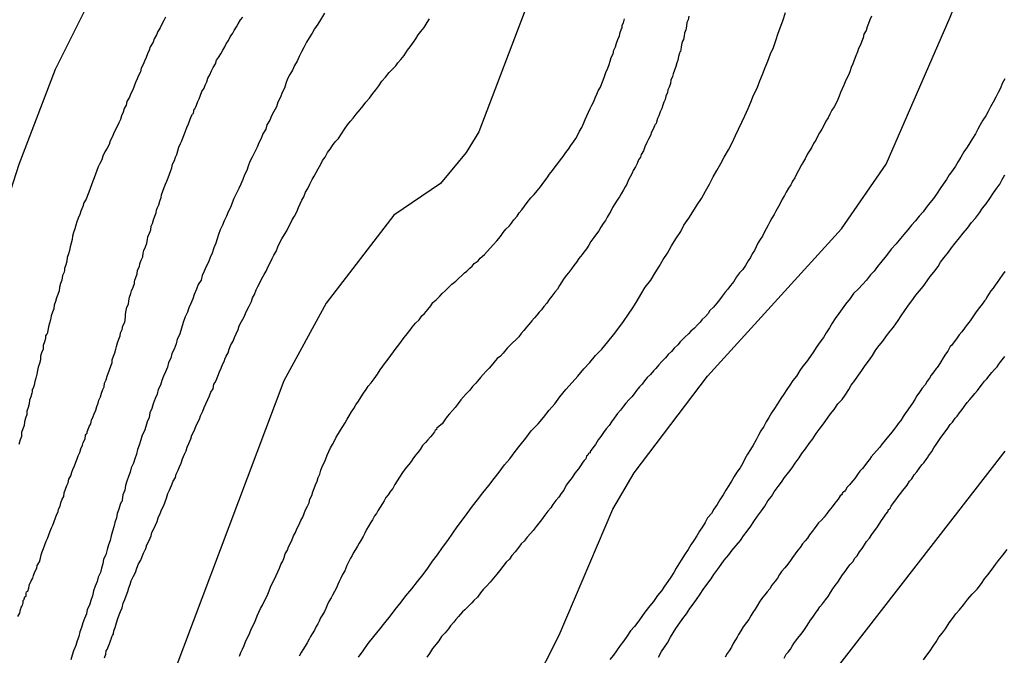
# Model space of a CAD drawing. Units: millimetres. Extents: x 195183 to 197593, y 1657665 to 1660438.
# Drawn here: x 197332 to 197379, y 1658085 to 1658116 of the extents above; entities that cross this region are included whole.
import ezdxf

# ---------------------------------------------------------------- set-up
doc = ezdxf.new("R2010")
doc.units = ezdxf.units.MM
doc.header["$MEASUREMENT"] = 0
for name, color, linetype in [('IMAGEM', 7, 'Continuous'), ('V-CURVA_DE_NIVEL', 4, 'Continuous'), ('V-CURVA_MESTRA', 1, 'Continuous')]:
    doc.layers.add(name, color=color, linetype=linetype)
picture_1 = doc.add_image_def('image1.jpg', size_in_pixel=(4015, 4620))

msp = doc.modelspace()

# ---------------------------------------------------------------- linework, layer by layer
at = {"layer": 'V-CURVA_DE_NIVEL'}
for points in [[(197346.73, 1658115.96), (197346.54, 1658115.64), (197346.41, 1658115.43), (197346.26, 1658115.21), (197346.15, 1658115), (197346, 1658114.79), (197345.87, 1658114.57), (197345.75, 1658114.32), (197345.64, 1658114.11), (197345.53, 1658113.89), (197345.43, 1658113.68), (197345.3, 1658113.47), (197345.21, 1658113.25), (197345.09, 1658113.04), (197344.98, 1658112.83), (197344.89, 1658112.61), (197344.83, 1658112.4), (197344.72, 1658112.19), (197344.64, 1658111.97), (197344.51, 1658111.72), (197344.45, 1658111.51), (197344.32, 1658111.29), (197344.21, 1658111.08), (197344.13, 1658110.87), (197344.13, 1658110.87), (197344, 1658110.65), (197343.94, 1658110.44), (197343.81, 1658110.23), (197343.72, 1658110.01), (197343.62, 1658109.8), (197343.53, 1658109.59), (197343.42, 1658109.37), (197343.3, 1658109.12), (197343.19, 1658108.91), (197343.1, 1658108.69), (197343.04, 1658108.48), (197342.93, 1658108.27), (197342.85, 1658108.05), (197342.76, 1658107.84), (197342.66, 1658107.63), (197342.55, 1658107.41), (197342.42, 1658107.16), (197342.34, 1658106.95), (197342.27, 1658106.73), (197342.15, 1658106.52), (197342.08, 1658106.31), (197341.97, 1658106.09), (197341.89, 1658105.88), (197341.78, 1658105.67), (197341.7, 1658105.45), (197341.64, 1658105.24), (197341.57, 1658105.03), (197341.48, 1658104.81), (197341.4, 1658104.56), (197341.31, 1658104.35), (197341.23, 1658104.13), (197341.12, 1658103.92), (197341.02, 1658103.71), (197340.93, 1658103.49), (197340.87, 1658103.28), (197340.74, 1658103.07), (197340.65, 1658102.85), (197340.55, 1658102.6), (197340.48, 1658102.39), (197340.38, 1658102.17), (197340.29, 1658101.96), (197340.23, 1658101.75), (197340.12, 1658101.53), (197340.04, 1658101.32), (197339.97, 1658101.11), (197339.91, 1658100.89), (197339.85, 1658100.68), (197339.74, 1658100.47), (197339.69, 1658100.25), (197339.59, 1658100), (197339.48, 1658099.79), (197339.44, 1658099.57), (197339.33, 1658099.36), (197339.27, 1658099.15), (197339.18, 1658098.93), (197339.08, 1658098.72), (197339.01, 1658098.51), (197338.95, 1658098.29), (197338.84, 1658098.08), (197338.78, 1658097.87), (197338.69, 1658097.65), (197338.59, 1658097.4), (197338.54, 1658097.19), (197338.44, 1658096.97), (197338.4, 1658096.76), (197338.31, 1658096.55), (197338.25, 1658096.33), (197338.18, 1658096.12), (197338.08, 1658095.91), (197338.01, 1658095.69), (197337.93, 1658095.44), (197337.86, 1658095.23), (197337.8, 1658095.01), (197337.73, 1658094.8), (197337.67, 1658094.59), (197337.56, 1658094.37), (197337.5, 1658094.16), (197337.42, 1658093.95), (197337.35, 1658093.73), (197337.29, 1658093.52), (197337.25, 1658093.31), (197337.16, 1658093.09), (197337.12, 1658092.84), (197337.12, 1658092.79), (197337.08, 1658092.73), (197337.03, 1658092.63), (197336.97, 1658092.41), (197336.88, 1658092.2), (197336.86, 1658091.99), (197336.78, 1658091.77), (197336.73, 1658091.56), (197336.67, 1658091.35), (197336.61, 1658091.13), (197336.56, 1658090.92), (197336.48, 1658090.71), (197336.41, 1658090.49), (197336.35, 1658090.24), (197336.24, 1658090.03), (197336.2, 1658089.81), (197336.14, 1658089.6), (197336.14, 1658089.6), (197336.09, 1658089.39), (197335.99, 1658089.17), (197335.94, 1658088.96), (197335.84, 1658088.75), (197335.77, 1658088.53), (197335.71, 1658088.28), (197335.63, 1658088.07), (197335.58, 1658087.85), (197335.46, 1658087.64), (197335.43, 1658087.43), (197335.33, 1658087.21), (197335.26, 1658087), (197335.2, 1658086.79), (197335.11, 1658086.57), (197335.07, 1658086.36), (197334.99, 1658086.15), (197334.92, 1658085.93), (197334.82, 1658085.68), (197334.75, 1658085.47), (197334.69, 1658085.25)], [(197348.35, 1658085.38), (197348.56, 1658085.68), (197348.81, 1658086.02), (197349.07, 1658086.36), (197349.35, 1658086.7), (197349.6, 1658087), (197349.86, 1658087.34), (197350.09, 1658087.64), (197350.37, 1658087.98), (197350.6, 1658088.28), (197350.88, 1658088.62), (197351.14, 1658088.96), (197351.42, 1658089.3), (197351.63, 1658089.6), (197351.86, 1658089.94), (197352.1, 1658090.24), (197352.1, 1658090.24), (197352.33, 1658090.58), (197352.59, 1658090.92), (197352.82, 1658091.26), (197353.03, 1658091.56), (197353.29, 1658091.9), (197353.5, 1658092.2), (197353.76, 1658092.54), (197353.99, 1658092.84), (197354.25, 1658093.18), (197354.53, 1658093.52), (197354.78, 1658093.86), (197355.02, 1658094.16), (197355.27, 1658094.5), (197355.53, 1658094.8), (197355.78, 1658095.14), (197356.02, 1658095.44), (197356.29, 1658095.78), (197356.55, 1658096.12), (197356.87, 1658096.46), (197357.13, 1658096.76), (197357.4, 1658097.1), (197357.66, 1658097.4), (197357.91, 1658097.74), (197358.19, 1658098.08), (197358.49, 1658098.42), (197358.75, 1658098.72), (197359.04, 1658099.06), (197359.32, 1658099.36), (197359.6, 1658099.7), (197359.9, 1658100), (197360.19, 1658100.34), (197360.45, 1658100.68), (197360.71, 1658101.02), (197360.92, 1658101.32), (197361.17, 1658101.66), (197361.37, 1658101.96), (197361.58, 1658102.3), (197361.75, 1658102.6), (197361.96, 1658102.94), (197362.22, 1658103.28), (197362.43, 1658103.62), (197362.62, 1658103.92), (197362.81, 1658104.26), (197363.01, 1658104.56), (197363.2, 1658104.9), (197363.41, 1658105.24), (197363.65, 1658105.58), (197363.79, 1658105.88), (197364.03, 1658106.22), (197364.22, 1658106.52), (197364.43, 1658106.86), (197364.63, 1658107.16), (197364.82, 1658107.5), (197365.01, 1658107.84), (197365.18, 1658108.18), (197365.35, 1658108.48), (197365.54, 1658108.82), (197365.71, 1658109.12), (197365.91, 1658109.46), (197366.08, 1658109.8), (197366.25, 1658110.14), (197366.39, 1658110.44), (197366.54, 1658110.78), (197366.69, 1658111.08), (197366.84, 1658111.42), (197366.97, 1658111.72), (197367.1, 1658112.06), (197367.27, 1658112.4), (197367.4, 1658112.74), (197367.52, 1658113.04), (197367.65, 1658113.38), (197367.78, 1658113.68), (197367.91, 1658114.02), (197368.04, 1658114.32), (197368.16, 1658114.66), (197368.27, 1658115), (197368.4, 1658115.34), (197368.5, 1658115.64), (197368.61, 1658115.98)], [(197332.17, 1658087.3), (197332.26, 1658087.47), (197332.3, 1658087.64), (197332.34, 1658087.77), (197332.34, 1658087.79), (197332.37, 1658087.81), (197332.39, 1658087.85), (197332.41, 1658087.91), (197332.43, 1658087.94), (197332.43, 1658088.07), (197332.47, 1658088.11), (197332.47, 1658088.15), (197332.51, 1658088.24), (197332.56, 1658088.28), (197332.56, 1658088.41), (197332.58, 1658088.47), (197332.65, 1658088.51), (197332.69, 1658088.66), (197332.73, 1658088.83), (197332.75, 1658088.9), (197332.77, 1658088.92), (197332.81, 1658089), (197332.88, 1658089.13), (197332.92, 1658089.26), (197332.98, 1658089.43), (197333.07, 1658089.6), (197333.09, 1658089.73), (197333.2, 1658089.9), (197333.24, 1658090.07), (197333.28, 1658090.24), (197333.32, 1658090.37), (197333.39, 1658090.54), (197333.45, 1658090.71), (197333.51, 1658090.88), (197333.58, 1658091.01), (197333.64, 1658091.18), (197333.71, 1658091.35), (197333.71, 1658091.35), (197333.77, 1658091.52), (197333.84, 1658091.65), (197333.9, 1658091.82), (197333.96, 1658091.99), (197334.03, 1658092.16), (197334.09, 1658092.28), (197334.11, 1658092.41), (197334.18, 1658092.54), (197334.22, 1658092.71), (197334.28, 1658092.88), (197334.35, 1658093.01), (197334.37, 1658093.18), (197334.43, 1658093.35), (197334.5, 1658093.52), (197334.56, 1658093.65), (197334.6, 1658093.82), (197334.69, 1658093.99), (197334.73, 1658094.16), (197334.79, 1658094.29), (197334.86, 1658094.46), (197334.92, 1658094.63), (197334.99, 1658094.8), (197335.03, 1658094.93), (197335.11, 1658095.1), (197335.16, 1658095.27), (197335.24, 1658095.44), (197335.28, 1658095.57), (197335.37, 1658095.74), (197335.39, 1658095.91), (197335.41, 1658095.97), (197335.46, 1658096.01), (197335.46, 1658096.08), (197335.5, 1658096.16), (197335.56, 1658096.33), (197335.63, 1658096.46), (197335.67, 1658096.63), (197335.75, 1658096.8), (197335.8, 1658096.93), (197335.88, 1658097.1), (197335.92, 1658097.27), (197335.99, 1658097.44), (197336.01, 1658097.57), (197336.09, 1658097.74), (197336.14, 1658097.91), (197336.2, 1658098.08), (197336.27, 1658098.21), (197336.29, 1658098.38), (197336.37, 1658098.55), (197336.41, 1658098.72), (197336.46, 1658098.85), (197336.52, 1658099.02), (197336.58, 1658099.19), (197336.65, 1658099.36), (197336.65, 1658099.49), (197336.71, 1658099.66), (197336.78, 1658099.83), (197336.82, 1658100), (197336.86, 1658100.13), (197336.9, 1658100.3), (197336.97, 1658100.47), (197337.03, 1658100.64), (197337.05, 1658100.77), (197337.12, 1658100.94), (197337.16, 1658101.11), (197337.25, 1658101.28), (197337.27, 1658101.4), (197337.29, 1658101.53), (197337.29, 1658101.66), (197337.31, 1658101.83), (197337.35, 1658102), (197337.42, 1658102.13), (197337.44, 1658102.3), (197337.48, 1658102.47), (197337.54, 1658102.64), (197337.57, 1658102.77), (197337.65, 1658102.94), (197337.71, 1658103.11), (197337.71, 1658103.19), (197337.73, 1658103.28), (197337.78, 1658103.41), (197337.84, 1658103.58), (197337.86, 1658103.75), (197337.95, 1658103.92), (197337.97, 1658104.05), (197338.03, 1658104.22), (197338.1, 1658104.39), (197338.12, 1658104.56), (197338.16, 1658104.69), (197338.23, 1658104.86), (197338.29, 1658105.03), (197338.33, 1658105.2), (197338.35, 1658105.33), (197338.42, 1658105.5), (197338.48, 1658105.67), (197338.5, 1658105.84), (197338.57, 1658105.97), (197338.61, 1658106.14), (197338.67, 1658106.31), (197338.74, 1658106.48), (197338.76, 1658106.6), (197338.76, 1658106.6), (197338.8, 1658106.73), (197338.86, 1658106.86), (197338.91, 1658107.03), (197338.97, 1658107.2), (197338.99, 1658107.33), (197339.06, 1658107.5), (197339.12, 1658107.67), (197339.18, 1658107.84), (197339.25, 1658107.97), (197339.31, 1658108.14), (197339.38, 1658108.31), (197339.44, 1658108.48), (197339.48, 1658108.61), (197339.52, 1658108.78), (197339.61, 1658108.95), (197339.65, 1658109.12), (197339.72, 1658109.25), (197339.76, 1658109.42), (197339.82, 1658109.59), (197339.89, 1658109.76), (197339.95, 1658109.89), (197340.02, 1658110.06), (197340.08, 1658110.23), (197340.14, 1658110.4), (197340.19, 1658110.53), (197340.27, 1658110.7), (197340.33, 1658110.87), (197340.4, 1658111.04), (197340.46, 1658111.16), (197340.51, 1658111.2), (197340.53, 1658111.29), (197340.53, 1658111.31), (197340.55, 1658111.4), (197340.59, 1658111.42), (197340.59, 1658111.44), (197340.61, 1658111.48), (197340.65, 1658111.59), (197340.72, 1658111.76), (197340.78, 1658111.89), (197340.85, 1658112.06), (197340.91, 1658112.23), (197341.02, 1658112.4), (197341.06, 1658112.53), (197341.14, 1658112.7), (197341.19, 1658112.87), (197341.29, 1658113.02), (197341.36, 1658113.21), (197341.44, 1658113.38), (197341.55, 1658113.55), (197341.61, 1658113.72), (197341.7, 1658113.85), (197341.81, 1658114.02), (197341.91, 1658114.19), (197342, 1658114.36), (197342.06, 1658114.49), (197342.17, 1658114.66), (197342.25, 1658114.83), (197342.38, 1658115), (197342.44, 1658115.13), (197342.55, 1658115.3), (197342.64, 1658115.45), (197342.74, 1658115.64), (197342.85, 1658115.77)], [(197339.18, 1658115.77), (197339.1, 1658115.6), (197339.01, 1658115.43), (197338.93, 1658115.26), (197338.82, 1658115.09), (197338.82, 1658115.09), (197338.76, 1658114.92), (197338.65, 1658114.74), (197338.59, 1658114.57), (197338.46, 1658114.36), (197338.4, 1658114.19), (197338.33, 1658114.02), (197338.27, 1658113.85), (197338.18, 1658113.68), (197338.12, 1658113.51), (197338.03, 1658113.34), (197337.99, 1658113.17), (197337.9, 1658113), (197337.84, 1658112.83), (197337.76, 1658112.66), (197337.69, 1658112.49), (197337.63, 1658112.32), (197337.54, 1658112.14), (197337.48, 1658111.97), (197337.35, 1658111.76), (197337.31, 1658111.59), (197337.22, 1658111.42), (197337.18, 1658111.25), (197337.09, 1658111.08), (197337.05, 1658110.91), (197336.97, 1658110.74), (197336.88, 1658110.57), (197336.8, 1658110.4), (197336.71, 1658110.23), (197336.65, 1658110.06), (197336.56, 1658109.89), (197336.5, 1658109.72), (197336.41, 1658109.55), (197336.31, 1658109.37), (197336.2, 1658109.16), (197336.16, 1658108.99), (197336.07, 1658108.82), (197335.99, 1658108.65), (197335.92, 1658108.48), (197335.86, 1658108.31), (197335.8, 1658108.14), (197335.73, 1658107.97), (197335.67, 1658107.8), (197335.6, 1658107.63), (197335.54, 1658107.46), (197335.48, 1658107.29), (197335.41, 1658107.12), (197335.3, 1658106.95), (197335.26, 1658106.77), (197335.16, 1658106.56), (197335.11, 1658106.39), (197335.03, 1658106.22), (197334.98, 1658106.05), (197334.92, 1658105.88), (197334.88, 1658105.71), (197334.82, 1658105.54), (197334.77, 1658105.37), (197334.75, 1658105.2), (197334.71, 1658105.03), (197334.65, 1658104.86), (197334.62, 1658104.69), (197334.58, 1658104.52), (197334.52, 1658104.35), (197334.5, 1658104.18), (197334.45, 1658104), (197334.39, 1658103.83), (197334.39, 1658103.75), (197334.37, 1658103.66), (197334.3, 1658103.49), (197334.26, 1658103.28), (197334.2, 1658103.11), (197334.15, 1658102.94), (197334.13, 1658102.77), (197334.07, 1658102.6), (197334.01, 1658102.43), (197333.96, 1658102.26), (197333.9, 1658102.09), (197333.88, 1658101.92), (197333.81, 1658101.75), (197333.75, 1658101.58), (197333.73, 1658101.4), (197333.67, 1658101.23), (197333.62, 1658101.06), (197333.6, 1658100.89), (197333.56, 1658100.72), (197333.51, 1658100.68), (197333.49, 1658100.64), (197333.49, 1658100.51), (197333.43, 1658100.34), (197333.37, 1658100.17), (197333.37, 1658100), (197333.3, 1658099.83), (197333.24, 1658099.66), (197333.24, 1658099.49), (197333.2, 1658099.32), (197333.13, 1658099.15), (197333.11, 1658098.98), (197333.07, 1658098.81), (197333.03, 1658098.63), (197332.98, 1658098.46), (197332.94, 1658098.29), (197332.94, 1658098.29), (197332.9, 1658098.14), (197332.86, 1658098.08), (197332.86, 1658097.97), (197332.83, 1658097.91), (197332.79, 1658097.74), (197332.73, 1658097.57), (197332.71, 1658097.4), (197332.66, 1658097.23), (197332.6, 1658097.06), (197332.6, 1658096.89), (197332.53, 1658096.72), (197332.49, 1658096.55), (197332.47, 1658096.38), (197332.41, 1658096.21), (197332.34, 1658096.04), (197332.34, 1658095.86), (197332.28, 1658095.69), (197332.22, 1658095.48)], [(197336.29, 1658085.34), (197336.35, 1658085.51), (197336.37, 1658085.68), (197336.41, 1658085.74), (197336.48, 1658085.89), (197336.54, 1658086.06), (197336.58, 1658086.19), (197336.61, 1658086.23), (197336.63, 1658086.34), (197336.67, 1658086.4), (197336.71, 1658086.49), (197336.73, 1658086.62), (197336.8, 1658086.79), (197336.86, 1658087), (197336.92, 1658087.21), (197336.99, 1658087.38), (197337.05, 1658087.55), (197337.12, 1658087.72), (197337.18, 1658087.94), (197337.25, 1658088.11), (197337.31, 1658088.28), (197337.39, 1658088.49), (197337.44, 1658088.66), (197337.5, 1658088.83), (197337.56, 1658089), (197337.67, 1658089.22), (197337.76, 1658089.39), (197337.82, 1658089.6), (197337.9, 1658089.81), (197338.01, 1658089.98), (197338.08, 1658090.15), (197338.14, 1658090.32), (197338.25, 1658090.54), (197338.29, 1658090.71), (197338.4, 1658090.92), (197338.5, 1658091.13), (197338.54, 1658091.3), (197338.63, 1658091.47), (197338.71, 1658091.65), (197338.78, 1658091.82), (197338.84, 1658091.99), (197338.93, 1658092.2), (197339.01, 1658092.41), (197339.1, 1658092.58), (197339.16, 1658092.75), (197339.23, 1658092.92), (197339.29, 1658093.14), (197339.37, 1658093.31), (197339.46, 1658093.52), (197339.55, 1658093.73), (197339.55, 1658093.73), (197339.65, 1658093.9), (197339.69, 1658094.07), (197339.78, 1658094.25), (197339.84, 1658094.42), (197339.93, 1658094.59), (197339.99, 1658094.8), (197340.08, 1658095.01), (197340.16, 1658095.18), (197340.21, 1658095.35), (197340.29, 1658095.52), (197340.38, 1658095.74), (197340.44, 1658095.91), (197340.55, 1658096.12), (197340.63, 1658096.33), (197340.7, 1658096.5), (197340.8, 1658096.67), (197340.85, 1658096.84), (197340.95, 1658097.06), (197341.02, 1658097.23), (197341.1, 1658097.4), (197341.19, 1658097.61), (197341.27, 1658097.78), (197341.34, 1658097.95), (197341.44, 1658098.12), (197341.48, 1658098.34), (197341.53, 1658098.4), (197341.59, 1658098.51), (197341.66, 1658098.72), (197341.74, 1658098.93), (197341.83, 1658099.1), (197341.89, 1658099.27), (197341.98, 1658099.44), (197342, 1658099.53), (197342.06, 1658099.66), (197342.15, 1658099.83), (197342.21, 1658100), (197342.29, 1658100.21), (197342.4, 1658100.38), (197342.46, 1658100.55), (197342.53, 1658100.72), (197342.64, 1658100.94), (197342.68, 1658101.11), (197342.79, 1658101.32), (197342.91, 1658101.53), (197342.98, 1658101.7), (197343.06, 1658101.87), (197343.15, 1658102.04), (197343.27, 1658102.26), (197343.32, 1658102.43), (197343.4, 1658102.6), (197343.49, 1658102.81), (197343.57, 1658102.98), (197343.66, 1658103.15), (197343.74, 1658103.32), (197343.87, 1658103.54), (197343.96, 1658103.71), (197344.06, 1658103.92), (197344.17, 1658104.13), (197344.25, 1658104.3), (197344.32, 1658104.47), (197344.43, 1658104.64), (197344.51, 1658104.86), (197344.6, 1658105.03), (197344.7, 1658105.24), (197344.83, 1658105.45), (197344.94, 1658105.62), (197345.02, 1658105.79), (197345.11, 1658105.97), (197345.19, 1658106.14), (197345.3, 1658106.31), (197345.41, 1658106.52), (197345.49, 1658106.73), (197345.58, 1658106.9), (197345.66, 1658107.07), (197345.75, 1658107.24), (197345.83, 1658107.46), (197345.94, 1658107.63), (197346.04, 1658107.84), (197346.15, 1658108.05), (197346.24, 1658108.22), (197346.34, 1658108.39), (197346.43, 1658108.56), (197346.56, 1658108.78), (197346.64, 1658108.95), (197346.77, 1658109.12), (197346.88, 1658109.33), (197347, 1658109.5), (197347.11, 1658109.67), (197347.24, 1658109.84), (197347.39, 1658110.01), (197347.54, 1658110.23), (197347.68, 1658110.44), (197347.83, 1658110.65), (197347.96, 1658110.82), (197348.09, 1658110.97), (197348.24, 1658111.16), (197348.43, 1658111.38), (197348.56, 1658111.55), (197348.69, 1658111.72), (197348.86, 1658111.91), (197348.86, 1658111.91), (197349.03, 1658112.14), (197349.16, 1658112.32), (197349.31, 1658112.51), (197349.45, 1658112.72), (197349.63, 1658112.91), (197349.8, 1658113.13), (197349.92, 1658113.27), (197350.12, 1658113.46), (197350.22, 1658113.59), (197350.35, 1658113.76), (197350.52, 1658113.95), (197350.67, 1658114.19), (197350.8, 1658114.36), (197350.95, 1658114.57), (197351.07, 1658114.74), (197351.18, 1658114.92), (197351.31, 1658115.08), (197351.46, 1658115.28), (197351.61, 1658115.51), (197351.71, 1658115.68)], [(197342.7, 1658085.42), (197342.76, 1658085.59), (197342.83, 1658085.76), (197342.91, 1658085.93), (197342.98, 1658086.1), (197343.06, 1658086.28), (197343.15, 1658086.45), (197343.23, 1658086.66), (197343.32, 1658086.83), (197343.4, 1658087), (197343.47, 1658087.17), (197343.53, 1658087.34), (197343.62, 1658087.51), (197343.7, 1658087.68), (197343.79, 1658087.85), (197343.87, 1658088.02), (197343.96, 1658088.19), (197344.04, 1658088.36), (197344.11, 1658088.53), (197344.17, 1658088.7), (197344.25, 1658088.88), (197344.34, 1658089.05), (197344.43, 1658089.26), (197344.51, 1658089.43), (197344.6, 1658089.6), (197344.66, 1658089.77), (197344.75, 1658089.94), (197344.81, 1658090.11), (197344.87, 1658090.28), (197344.98, 1658090.45), (197345.02, 1658090.62), (197345.11, 1658090.79), (197345.19, 1658090.96), (197345.26, 1658091.13), (197345.36, 1658091.3), (197345.41, 1658091.47), (197345.51, 1658091.65), (197345.6, 1658091.86), (197345.7, 1658092.03), (197345.77, 1658092.2), (197345.83, 1658092.37), (197345.92, 1658092.54), (197346, 1658092.71), (197346.04, 1658092.88), (197346.13, 1658093.05), (197346.17, 1658093.22), (197346.24, 1658093.39), (197346.3, 1658093.56), (197346.39, 1658093.73), (197346.43, 1658093.9), (197346.51, 1658094.07), (197346.56, 1658094.25), (197346.64, 1658094.46), (197346.73, 1658094.63), (197346.79, 1658094.8), (197346.85, 1658094.97), (197346.94, 1658095.14), (197347.02, 1658095.31), (197347.11, 1658095.48), (197347.2, 1658095.65), (197347.2, 1658095.65), (197347.28, 1658095.82), (197347.39, 1658095.99), (197347.49, 1658096.16), (197347.6, 1658096.33), (197347.71, 1658096.5), (197347.81, 1658096.67), (197347.9, 1658096.84), (197348.01, 1658097.02), (197348.13, 1658097.19), (197348.22, 1658097.36), (197348.35, 1658097.53), (197348.47, 1658097.74), (197348.58, 1658097.91), (197348.71, 1658098.08), (197348.81, 1658098.25), (197348.94, 1658098.4), (197349.09, 1658098.59), (197349.24, 1658098.81), (197349.37, 1658099.02), (197349.5, 1658099.19), (197349.62, 1658099.36), (197349.75, 1658099.53), (197349.88, 1658099.7), (197350.01, 1658099.87), (197350.14, 1658100.04), (197350.26, 1658100.21), (197350.39, 1658100.38), (197350.52, 1658100.55), (197350.65, 1658100.72), (197350.78, 1658100.89), (197350.9, 1658101.04), (197351.05, 1658101.23), (197351.22, 1658101.4), (197351.35, 1658101.58), (197351.48, 1658101.7), (197351.63, 1658101.89), (197351.78, 1658102.06), (197351.88, 1658102.21), (197352.03, 1658102.34), (197352.2, 1658102.51), (197352.31, 1658102.64), (197352.46, 1658102.77), (197352.61, 1658102.92), (197352.78, 1658103.08), (197352.97, 1658103.23), (197353.1, 1658103.36), (197353.27, 1658103.51), (197353.38, 1658103.62), (197353.49, 1658103.7), (197353.63, 1658103.85), (197353.74, 1658103.94), (197353.84, 1658104.07), (197354.02, 1658104.19), (197354.12, 1658104.32), (197354.32, 1658104.49), (197354.46, 1658104.64), (197354.61, 1658104.81), (197354.74, 1658104.96), (197354.91, 1658105.15), (197355.08, 1658105.35), (197355.21, 1658105.54), (197355.34, 1658105.69), (197355.51, 1658105.85), (197355.61, 1658105.98), (197355.72, 1658106.14), (197355.87, 1658106.31), (197355.97, 1658106.48), (197356.1, 1658106.62), (197356.23, 1658106.79), (197356.36, 1658106.97), (197356.53, 1658107.18), (197356.68, 1658107.35), (197356.83, 1658107.52), (197356.98, 1658107.71), (197357.15, 1658107.93), (197357.3, 1658108.14), (197357.42, 1658108.31), (197357.55, 1658108.48), (197357.68, 1658108.65), (197357.81, 1658108.82), (197357.94, 1658108.99), (197358.06, 1658109.14), (197358.19, 1658109.33), (197358.32, 1658109.5), (197358.43, 1658109.67), (197358.55, 1658109.84), (197358.66, 1658110.01), (197358.75, 1658110.18), (197358.83, 1658110.35), (197358.94, 1658110.53), (197359.04, 1658110.74), (197359.11, 1658110.91), (197359.19, 1658111.08), (197359.26, 1658111.25), (197359.34, 1658111.42), (197359.43, 1658111.59), (197359.51, 1658111.76), (197359.58, 1658111.93), (197359.66, 1658112.1), (197359.73, 1658112.27), (197359.73, 1658112.27), (197359.83, 1658112.44), (197359.9, 1658112.61), (197359.96, 1658112.78), (197360.02, 1658112.95), (197360.09, 1658113.13), (197360.19, 1658113.34), (197360.24, 1658113.51), (197360.3, 1658113.68), (197360.34, 1658113.85), (197360.43, 1658114.02), (197360.47, 1658114.19), (197360.54, 1658114.36), (197360.6, 1658114.53), (197360.66, 1658114.7), (197360.73, 1658114.87), (197360.77, 1658115.04), (197360.83, 1658115.21), (197360.86, 1658115.25), (197360.86, 1658115.38), (197360.92, 1658115.49), (197360.98, 1658115.68)], [(197364.03, 1658115.81), (197363.99, 1658115.64), (197363.94, 1658115.51), (197363.92, 1658115.34), (197363.88, 1658115.17), (197363.82, 1658115), (197363.8, 1658114.87), (197363.77, 1658114.7), (197363.73, 1658114.62), (197363.71, 1658114.57), (197363.69, 1658114.53), (197363.67, 1658114.36), (197363.65, 1658114.23), (197363.63, 1658114.13), (197363.6, 1658114.11), (197363.58, 1658114.06), (197363.58, 1658114.06), (197363.54, 1658113.89), (197363.5, 1658113.72), (197363.46, 1658113.59), (197363.41, 1658113.42), (197363.35, 1658113.25), (197363.29, 1658113.08), (197363.26, 1658112.95), (197363.18, 1658112.78), (197363.16, 1658112.61), (197363.09, 1658112.44), (197363.03, 1658112.32), (197363.01, 1658112.19), (197362.94, 1658112.02), (197362.9, 1658111.85), (197362.84, 1658111.72), (197362.79, 1658111.59), (197362.75, 1658111.42), (197362.67, 1658111.27), (197362.6, 1658111.08), (197362.54, 1658110.95), (197362.5, 1658110.78), (197362.47, 1658110.71), (197362.43, 1658110.67), (197362.39, 1658110.61), (197362.33, 1658110.44), (197362.26, 1658110.31), (197362.2, 1658110.14), (197362.11, 1658109.97), (197362.03, 1658109.82), (197361.94, 1658109.61), (197361.88, 1658109.42), (197361.77, 1658109.25), (197361.73, 1658109.12), (197361.64, 1658108.99), (197361.58, 1658108.82), (197361.5, 1658108.65), (197361.39, 1658108.48), (197361.34, 1658108.35), (197361.24, 1658108.18), (197361.15, 1658108.01), (197361.09, 1658107.84), (197361, 1658107.71), (197360.92, 1658107.56), (197360.81, 1658107.37), (197360.73, 1658107.24), (197360.62, 1658107.07), (197360.51, 1658106.9), (197360.41, 1658106.73), (197360.32, 1658106.56), (197360.24, 1658106.43), (197360.15, 1658106.26), (197360.07, 1658106.11), (197359.96, 1658105.96), (197359.85, 1658105.79), (197359.75, 1658105.62), (197359.64, 1658105.47), (197359.51, 1658105.3), (197359.38, 1658105.11), (197359.28, 1658104.94), (197359.17, 1658104.77), (197359.04, 1658104.6), (197358.96, 1658104.49), (197358.81, 1658104.3), (197358.7, 1658104.13), (197358.57, 1658103.98), (197358.45, 1658103.81), (197358.32, 1658103.62), (197358.21, 1658103.49), (197358.08, 1658103.32), (197358, 1658103.19), (197357.89, 1658103.02), (197357.79, 1658102.85), (197357.66, 1658102.7), (197357.53, 1658102.51), (197357.4, 1658102.36), (197357.28, 1658102.19), (197357.15, 1658102.02), (197357.04, 1658101.87), (197356.92, 1658101.76), (197356.81, 1658101.62), (197356.7, 1658101.49), (197356.57, 1658101.34), (197356.43, 1658101.17), (197356.32, 1658101.04), (197356.19, 1658100.89), (197356.06, 1658100.74), (197355.95, 1658100.59), (197355.81, 1658100.44), (197355.65, 1658100.3), (197355.55, 1658100.19), (197355.42, 1658100.06), (197355.34, 1658099.97), (197355.21, 1658099.81), (197355.08, 1658099.67), (197354.93, 1658099.55), (197354.85, 1658099.46), (197354.78, 1658099.38), (197354.64, 1658099.21), (197354.55, 1658099.1), (197354.4, 1658098.95), (197354.4, 1658098.95), (197354.27, 1658098.8), (197354.14, 1658098.65), (197354, 1658098.48), (197353.91, 1658098.38), (197353.76, 1658098.23), (197353.63, 1658098.06), (197353.46, 1658097.88), (197353.33, 1658097.74), (197353.2, 1658097.59), (197353.08, 1658097.42), (197352.93, 1658097.23), (197352.8, 1658097.08), (197352.67, 1658096.93), (197352.55, 1658096.8), (197352.44, 1658096.65), (197352.31, 1658096.46), (197352.18, 1658096.35), (197352.05, 1658096.23), (197352.06, 1658096.2), (197351.99, 1658096.14), (197351.95, 1658096.08), (197351.86, 1658095.95), (197351.76, 1658095.84), (197351.63, 1658095.69), (197351.52, 1658095.56), (197351.39, 1658095.42), (197351.27, 1658095.24), (197351.16, 1658095.1), (197351.05, 1658094.97), (197350.92, 1658094.8), (197350.84, 1658094.67), (197350.73, 1658094.52), (197350.63, 1658094.39), (197350.52, 1658094.25), (197350.43, 1658094.14), (197350.29, 1658093.92), (197350.18, 1658093.75), (197350.07, 1658093.58), (197349.97, 1658093.39), (197349.86, 1658093.26), (197349.75, 1658093.09), (197349.65, 1658092.96), (197349.56, 1658092.8), (197349.48, 1658092.67), (197349.37, 1658092.5), (197349.26, 1658092.33), (197349.2, 1658092.2), (197349.11, 1658092.09), (197349.01, 1658091.9), (197348.92, 1658091.75), (197348.81, 1658091.56), (197348.73, 1658091.43), (197348.64, 1658091.26), (197348.56, 1658091.11), (197348.45, 1658090.92), (197348.37, 1658090.79), (197348.3, 1658090.64), (197348.2, 1658090.49), (197348.09, 1658090.32), (197348.05, 1658090.2), (197347.96, 1658090.07), (197347.88, 1658089.92), (197347.79, 1658089.73), (197347.75, 1658089.6), (197347.69, 1658089.47), (197347.58, 1658089.3), (197347.51, 1658089.13), (197347.43, 1658088.96), (197347.37, 1658088.83), (197347.3, 1658088.66), (197347.2, 1658088.49), (197347.11, 1658088.32), (197347.05, 1658088.19), (197346.94, 1658088.02), (197346.85, 1658087.85), (197346.79, 1658087.68), (197346.73, 1658087.55), (197346.64, 1658087.38), (197346.54, 1658087.25), (197346.47, 1658087.09), (197346.41, 1658086.96), (197346.34, 1658086.83), (197346.26, 1658086.66), (197346.15, 1658086.49), (197346.07, 1658086.36), (197346, 1658086.23), (197345.9, 1658086.06), (197345.81, 1658085.89), (197345.7, 1658085.72), (197345.62, 1658085.59), (197345.53, 1658085.42)], [(197372.7, 1658115.81), (197372.62, 1658115.64), (197372.55, 1658115.47), (197372.49, 1658115.3), (197372.45, 1658115.13), (197372.34, 1658114.96), (197372.3, 1658114.79), (197372.24, 1658114.62), (197372.17, 1658114.45), (197372.08, 1658114.28), (197372.04, 1658114.11), (197371.96, 1658113.93), (197371.87, 1658113.72), (197371.81, 1658113.55), (197371.74, 1658113.38), (197371.68, 1658113.21), (197371.62, 1658113.04), (197371.53, 1658112.87), (197371.45, 1658112.7), (197371.38, 1658112.53), (197371.3, 1658112.36), (197371.23, 1658112.19), (197371.17, 1658112.02), (197371.1, 1658111.85), (197371.02, 1658111.68), (197370.93, 1658111.51), (197370.81, 1658111.34), (197370.72, 1658111.16), (197370.64, 1658110.99), (197370.53, 1658110.82), (197370.45, 1658110.65), (197370.34, 1658110.44), (197370.23, 1658110.27), (197370.14, 1658110.1), (197370.06, 1658109.93), (197369.95, 1658109.76), (197369.87, 1658109.59), (197369.76, 1658109.42), (197369.66, 1658109.27), (197369.55, 1658109.03), (197369.44, 1658108.86), (197369.42, 1658108.82), (197369.36, 1658108.74), (197369.34, 1658108.69), (197369.23, 1658108.48), (197369.14, 1658108.31), (197369.06, 1658108.14), (197368.95, 1658107.97), (197368.91, 1658107.9), (197368.87, 1658107.8), (197368.76, 1658107.65), (197368.65, 1658107.46), (197368.57, 1658107.29), (197368.57, 1658107.29), (197368.46, 1658107.12), (197368.38, 1658106.95), (197368.29, 1658106.77), (197368.16, 1658106.56), (197368.08, 1658106.39), (197367.97, 1658106.22), (197367.87, 1658106.05), (197367.8, 1658105.88), (197367.7, 1658105.71), (197367.61, 1658105.54), (197367.52, 1658105.37), (197367.42, 1658105.2), (197367.31, 1658105.03), (197367.23, 1658104.86), (197367.14, 1658104.69), (197367.04, 1658104.52), (197366.95, 1658104.35), (197366.84, 1658104.2), (197366.71, 1658103.98), (197366.59, 1658103.79), (197366.44, 1658103.62), (197366.29, 1658103.43), (197366.16, 1658103.21), (197366.01, 1658103.02), (197365.88, 1658102.85), (197365.76, 1658102.7), (197365.61, 1658102.51), (197365.48, 1658102.34), (197365.35, 1658102.19), (197365.2, 1658102), (197365.03, 1658101.83), (197364.95, 1658101.7), (197364.82, 1658101.55), (197364.65, 1658101.4), (197364.56, 1658101.28), (197364.44, 1658101.15), (197364.29, 1658101), (197364.12, 1658100.85), (197364.01, 1658100.72), (197363.84, 1658100.57), (197363.73, 1658100.46), (197363.62, 1658100.34), (197363.5, 1658100.21), (197363.33, 1658100.04), (197363.2, 1658099.89), (197363.05, 1658099.74), (197362.92, 1658099.59), (197362.75, 1658099.42), (197362.6, 1658099.25), (197362.46, 1658099.08), (197362.35, 1658098.97), (197362.2, 1658098.8), (197362.05, 1658098.65), (197361.92, 1658098.5), (197361.81, 1658098.34), (197361.69, 1658098.21), (197361.54, 1658098.04), (197361.43, 1658097.88), (197361.32, 1658097.74), (197361.2, 1658097.61), (197361.03, 1658097.44), (197360.92, 1658097.29), (197360.79, 1658097.1), (197360.64, 1658096.95), (197360.49, 1658096.72), (197360.36, 1658096.55), (197360.24, 1658096.38), (197360.11, 1658096.21), (197359.98, 1658096.04), (197359.85, 1658095.86), (197359.73, 1658095.69), (197359.6, 1658095.48), (197359.47, 1658095.31), (197359.34, 1658095.14), (197359.34, 1658095.07), (197359.26, 1658095.05), (197359.24, 1658094.97), (197359.17, 1658094.92), (197359.13, 1658094.8), (197359.06, 1658094.71), (197359, 1658094.63), (197358.89, 1658094.46), (197358.79, 1658094.31), (197358.62, 1658094.11), (197358.49, 1658093.9), (197358.36, 1658093.75), (197358.21, 1658093.54), (197358.09, 1658093.31), (197357.96, 1658093.14), (197357.85, 1658092.97), (197357.72, 1658092.82), (197357.57, 1658092.62), (197357.47, 1658092.46), (197357.34, 1658092.3), (197357.19, 1658092.11), (197357.04, 1658091.9), (197356.91, 1658091.73), (197356.78, 1658091.58), (197356.64, 1658091.39), (197356.51, 1658091.24), (197356.51, 1658091.24), (197356.36, 1658091.07), (197356.21, 1658090.88), (197356.06, 1658090.75), (197355.95, 1658090.6), (197355.78, 1658090.37), (197355.63, 1658090.2), (197355.51, 1658090.03), (197355.36, 1658089.88), (197355.19, 1658089.68), (197355.04, 1658089.47), (197354.91, 1658089.32), (197354.76, 1658089.13), (197354.59, 1658088.94), (197354.42, 1658088.74), (197354.27, 1658088.58), (197354.14, 1658088.43), (197353.99, 1658088.23), (197353.82, 1658088.06), (197353.72, 1658087.95), (197353.57, 1658087.79), (197353.4, 1658087.63), (197353.29, 1658087.53), (197353.19, 1658087.42), (197353.1, 1658087.3), (197352.97, 1658087.17), (197352.87, 1658087.04), (197352.71, 1658086.87), (197352.61, 1658086.72), (197352.46, 1658086.53), (197352.29, 1658086.36), (197352.16, 1658086.15), (197352.03, 1658086), (197351.86, 1658085.78), (197351.71, 1658085.55), (197351.59, 1658085.38)], [(197379.03, 1658112.83), (197378.9, 1658112.61), (197378.82, 1658112.4), (197378.71, 1658112.19), (197378.61, 1658111.97), (197378.48, 1658111.72), (197378.35, 1658111.51), (197378.24, 1658111.29), (197378.12, 1658111.08), (197377.99, 1658110.87), (197377.86, 1658110.65), (197377.75, 1658110.44), (197377.63, 1658110.23), (197377.5, 1658110.01), (197377.37, 1658109.8), (197377.24, 1658109.59), (197377.09, 1658109.37), (197376.94, 1658109.12), (197376.82, 1658108.91), (197376.69, 1658108.69), (197376.54, 1658108.48), (197376.39, 1658108.27), (197376.26, 1658108.05), (197376.11, 1658107.84), (197375.96, 1658107.63), (197375.82, 1658107.41), (197375.64, 1658107.16), (197375.47, 1658106.95), (197375.3, 1658106.73), (197375.15, 1658106.52), (197374.96, 1658106.31), (197374.79, 1658106.09), (197374.6, 1658105.88), (197374.43, 1658105.67), (197374.24, 1658105.45), (197374.07, 1658105.26), (197373.87, 1658105), (197373.64, 1658104.75), (197373.41, 1658104.45), (197373.19, 1658104.18), (197372.98, 1658103.92), (197372.83, 1658103.71), (197372.66, 1658103.53), (197372.47, 1658103.28), (197372.28, 1658103.07), (197372.08, 1658102.87), (197371.85, 1658102.64), (197371.68, 1658102.41), (197371.47, 1658102.13), (197371.3, 1658101.92), (197371.15, 1658101.7), (197370.98, 1658101.45), (197370.83, 1658101.23), (197370.7, 1658101.02), (197370.55, 1658100.77), (197370.42, 1658100.55), (197370.27, 1658100.34), (197370.08, 1658100.08), (197369.95, 1658099.87), (197369.81, 1658099.66), (197369.61, 1658099.4), (197369.44, 1658099.19), (197369.29, 1658098.98), (197369.14, 1658098.72), (197368.97, 1658098.51), (197368.82, 1658098.29), (197368.68, 1658098.08), (197368.53, 1658097.87), (197368.4, 1658097.65), (197368.23, 1658097.4), (197368.1, 1658097.19), (197367.95, 1658096.97), (197367.82, 1658096.76), (197367.7, 1658096.55), (197367.59, 1658096.33), (197367.44, 1658096.12), (197367.33, 1658095.91), (197367.23, 1658095.69), (197367.08, 1658095.44), (197366.95, 1658095.23), (197366.82, 1658095.01), (197366.69, 1658094.8), (197366.59, 1658094.59), (197366.46, 1658094.37), (197366.31, 1658094.16), (197366.18, 1658093.95), (197366.05, 1658093.73), (197365.93, 1658093.52), (197365.78, 1658093.31), (197365.65, 1658093.09), (197365.5, 1658092.84), (197365.37, 1658092.63), (197365.22, 1658092.41), (197365.1, 1658092.2), (197364.92, 1658091.99), (197364.8, 1658091.77), (197364.67, 1658091.56), (197364.54, 1658091.35), (197364.41, 1658091.13), (197364.26, 1658090.92), (197364.26, 1658090.92), (197364.12, 1658090.71), (197363.99, 1658090.49), (197363.82, 1658090.24), (197363.69, 1658090.03), (197363.56, 1658089.81), (197363.43, 1658089.6), (197363.31, 1658089.39), (197363.18, 1658089.17), (197363.03, 1658088.96), (197362.88, 1658088.75), (197362.73, 1658088.53), (197362.54, 1658088.3), (197362.35, 1658088.02), (197362.18, 1658087.81), (197361.94, 1658087.51), (197361.79, 1658087.3), (197361.6, 1658087.04), (197361.45, 1658086.83), (197361.26, 1658086.62), (197361.09, 1658086.36), (197360.94, 1658086.15), (197360.77, 1658085.93), (197360.6, 1658085.68), (197360.45, 1658085.47), (197360.28, 1658085.27)], [(197362.58, 1658085.38), (197362.73, 1658085.64), (197362.88, 1658085.85), (197363.01, 1658086.06), (197363.16, 1658086.32), (197363.29, 1658086.53), (197363.41, 1658086.74), (197363.6, 1658087), (197363.75, 1658087.21), (197363.92, 1658087.43), (197364.07, 1658087.68), (197364.24, 1658087.89), (197364.39, 1658088.11), (197364.56, 1658088.36), (197364.56, 1658088.36), (197364.71, 1658088.58), (197364.88, 1658088.83), (197365.08, 1658089.09), (197365.22, 1658089.3), (197365.41, 1658089.56), (197365.56, 1658089.77), (197365.71, 1658089.98), (197365.93, 1658090.24), (197366.08, 1658090.45), (197366.27, 1658090.67), (197366.48, 1658090.92), (197366.63, 1658091.13), (197366.8, 1658091.35), (197366.97, 1658091.6), (197367.12, 1658091.82), (197367.29, 1658092.07), (197367.48, 1658092.33), (197367.63, 1658092.54), (197367.78, 1658092.8), (197367.95, 1658093.01), (197368.08, 1658093.22), (197368.27, 1658093.48), (197368.42, 1658093.69), (197368.57, 1658093.9), (197368.78, 1658094.16), (197368.93, 1658094.37), (197369.08, 1658094.59), (197369.27, 1658094.84), (197369.4, 1658095.05), (197369.57, 1658095.27), (197369.74, 1658095.52), (197369.91, 1658095.74), (197370.08, 1658095.99), (197370.27, 1658096.25), (197370.42, 1658096.46), (197370.61, 1658096.72), (197370.76, 1658096.93), (197370.93, 1658097.14), (197371.1, 1658097.4), (197371.3, 1658097.61), (197371.45, 1658097.82), (197371.62, 1658098.08), (197371.74, 1658098.29), (197371.91, 1658098.51), (197372.08, 1658098.76), (197372.24, 1658098.98), (197372.4, 1658099.23), (197372.6, 1658099.49), (197372.75, 1658099.7), (197372.91, 1658099.96), (197373.06, 1658100.17), (197373.24, 1658100.38), (197373.41, 1658100.64), (197373.58, 1658100.85), (197373.75, 1658101.04), (197373.96, 1658101.36), (197374.11, 1658101.58), (197374.28, 1658101.83), (197374.45, 1658102.09), (197374.62, 1658102.3), (197374.81, 1658102.56), (197374.98, 1658102.77), (197375.15, 1658102.98), (197375.34, 1658103.24), (197375.49, 1658103.45), (197375.66, 1658103.66), (197375.86, 1658103.92), (197375.98, 1658104.13), (197376.15, 1658104.35), (197376.35, 1658104.6), (197376.49, 1658104.81), (197376.67, 1658105.03), (197376.88, 1658105.28), (197377.05, 1658105.5), (197377.26, 1658105.75), (197377.45, 1658106.01), (197377.63, 1658106.22), (197377.82, 1658106.48), (197377.97, 1658106.69), (197378.14, 1658106.9), (197378.31, 1658107.16), (197378.46, 1658107.37), (197378.61, 1658107.58), (197378.8, 1658107.84), (197378.9, 1658108.05), (197379.03, 1658108.27)], [(197379.03, 1658103.68), (197378.9, 1658103.51), (197378.8, 1658103.36), (197378.69, 1658103.21), (197378.57, 1658103.04), (197378.48, 1658102.9), (197378.37, 1658102.77), (197378.26, 1658102.6), (197378.18, 1658102.47), (197378.16, 1658102.43), (197378.12, 1658102.36), (197378.07, 1658102.3), (197377.95, 1658102.13), (197377.82, 1658101.98), (197377.67, 1658101.77), (197377.54, 1658101.58), (197377.41, 1658101.4), (197377.33, 1658101.28), (197377.24, 1658101.17), (197377.11, 1658101), (197376.99, 1658100.83), (197376.86, 1658100.68), (197376.73, 1658100.49), (197376.62, 1658100.34), (197376.49, 1658100.17), (197376.43, 1658100.12), (197376.41, 1658100.06), (197376.32, 1658099.91), (197376.22, 1658099.76), (197376.11, 1658099.59), (197375.99, 1658099.4), (197375.86, 1658099.19), (197375.8, 1658099.12), (197375.77, 1658099.08), (197375.66, 1658098.93), (197375.54, 1658098.76), (197375.45, 1658098.63), (197375.34, 1658098.48), (197375.24, 1658098.31), (197375.11, 1658098.14), (197374.98, 1658097.95), (197374.85, 1658097.78), (197374.75, 1658097.61), (197374.64, 1658097.44), (197374.56, 1658097.33), (197374.43, 1658097.12), (197374.3, 1658096.95), (197374.2, 1658096.8), (197374.09, 1658096.61), (197373.98, 1658096.48), (197373.87, 1658096.33), (197373.77, 1658096.2), (197373.66, 1658096.06), (197373.52, 1658095.88), (197373.43, 1658095.78), (197373.3, 1658095.61), (197373.2, 1658095.5), (197373.09, 1658095.35), (197372.94, 1658095.18), (197372.81, 1658095.03), (197372.68, 1658094.88), (197372.6, 1658094.76), (197372.51, 1658094.65), (197372.38, 1658094.48), (197372.28, 1658094.33), (197372.15, 1658094.2), (197372.04, 1658094.05), (197371.91, 1658093.86), (197371.79, 1658093.73), (197371.66, 1658093.56), (197371.55, 1658093.44), (197371.47, 1658093.31), (197371.43, 1658093.26), (197371.38, 1658093.22), (197371.32, 1658093.18), (197371.3, 1658093.13), (197371.27, 1658093.09), (197371.21, 1658093.03), (197371.11, 1658092.88), (197370.96, 1658092.69), (197370.83, 1658092.52), (197370.68, 1658092.33), (197370.59, 1658092.22), (197370.45, 1658092.03), (197370.32, 1658091.88), (197370.19, 1658091.75), (197370.1, 1658091.64), (197370.1, 1658091.64), (197369.97, 1658091.47), (197369.89, 1658091.34), (197369.76, 1658091.18), (197369.66, 1658091.03), (197369.55, 1658090.9), (197369.42, 1658090.75), (197369.31, 1658090.58), (197369.21, 1658090.45), (197369.08, 1658090.28), (197368.95, 1658090.11), (197368.85, 1658089.96), (197368.72, 1658089.79), (197368.59, 1658089.62), (197368.42, 1658089.45), (197368.33, 1658089.3), (197368.23, 1658089.13), (197368.12, 1658088.98), (197367.97, 1658088.79), (197367.87, 1658088.62), (197367.74, 1658088.47), (197367.63, 1658088.34), (197367.52, 1658088.21), (197367.38, 1658088), (197367.27, 1658087.81), (197367.18, 1658087.66), (197367.06, 1658087.49), (197366.97, 1658087.34), (197366.87, 1658087.17), (197366.76, 1658087.02), (197366.61, 1658086.81), (197366.5, 1658086.62), (197366.39, 1658086.45), (197366.33, 1658086.32), (197366.25, 1658086.19), (197366.14, 1658086.02), (197366.06, 1658085.85), (197365.95, 1658085.68), (197365.84, 1658085.55), (197365.76, 1658085.38)], [(197368.55, 1658085.32), (197368.65, 1658085.51), (197368.74, 1658085.61), (197368.85, 1658085.76), (197368.93, 1658085.89), (197369.02, 1658086.02), (197369.14, 1658086.19), (197369.27, 1658086.36), (197369.36, 1658086.47), (197369.49, 1658086.64), (197369.61, 1658086.83), (197369.72, 1658087), (197369.8, 1658087.13), (197369.91, 1658087.28), (197370.04, 1658087.47), (197370.17, 1658087.64), (197370.25, 1658087.77), (197370.38, 1658087.91), (197370.51, 1658088.09), (197370.64, 1658088.26), (197370.76, 1658088.45), (197370.87, 1658088.62), (197370.98, 1658088.77), (197371.1, 1658088.94), (197371.21, 1658089.11), (197371.32, 1658089.28), (197371.45, 1658089.45), (197371.57, 1658089.64), (197371.68, 1658089.77), (197371.81, 1658089.9), (197371.91, 1658090.07), (197372.02, 1658090.19), (197372.13, 1658090.37), (197372.26, 1658090.54), (197372.36, 1658090.71), (197372.47, 1658090.86), (197372.6, 1658091.03), (197372.72, 1658091.2), (197372.85, 1658091.37), (197372.96, 1658091.51), (197373.06, 1658091.69), (197373.17, 1658091.86), (197373.26, 1658091.98), (197373.38, 1658092.16), (197373.47, 1658092.28), (197373.51, 1658092.39), (197373.55, 1658092.41), (197373.56, 1658092.41), (197373.58, 1658092.43), (197373.6, 1658092.48), (197373.64, 1658092.54), (197373.64, 1658092.54), (197373.75, 1658092.71), (197373.85, 1658092.84), (197373.96, 1658093.01), (197374.09, 1658093.16), (197374.17, 1658093.28), (197374.26, 1658093.39), (197374.39, 1658093.54), (197374.51, 1658093.73), (197374.62, 1658093.84), (197374.73, 1658094.03), (197374.85, 1658094.18), (197374.96, 1658094.33), (197375.09, 1658094.5), (197375.18, 1658094.6), (197375.3, 1658094.76), (197375.39, 1658094.88), (197375.41, 1658094.93), (197375.47, 1658095.01), (197375.56, 1658095.14), (197375.66, 1658095.31), (197375.77, 1658095.48), (197375.86, 1658095.61), (197375.96, 1658095.76), (197376.09, 1658095.93), (197376.2, 1658096.08), (197376.32, 1658096.25), (197376.43, 1658096.42), (197376.54, 1658096.54), (197376.67, 1658096.72), (197376.77, 1658096.82), (197376.88, 1658096.97), (197377.01, 1658097.14), (197377.11, 1658097.29), (197377.24, 1658097.46), (197377.37, 1658097.61), (197377.48, 1658097.74), (197377.6, 1658097.89), (197377.73, 1658098.04), (197377.86, 1658098.21), (197377.97, 1658098.36), (197378.07, 1658098.48), (197378.18, 1658098.59), (197378.28, 1658098.74), (197378.41, 1658098.89), (197378.54, 1658099.04), (197378.67, 1658099.16), (197378.75, 1658099.29), (197378.84, 1658099.42), (197378.97, 1658099.57), (197379.03, 1658099.65)], [(197375.17, 1658085.25), (197375.32, 1658085.47), (197375.49, 1658085.68), (197375.62, 1658085.89), (197375.77, 1658086.1), (197375.9, 1658086.32), (197376.07, 1658086.53), (197376.22, 1658086.72), (197376.39, 1658087), (197376.54, 1658087.21), (197376.71, 1658087.43), (197376.88, 1658087.62), (197377.09, 1658087.87), (197377.28, 1658088.13), (197377.48, 1658088.36), (197377.71, 1658088.6), (197377.92, 1658088.88), (197378.07, 1658089.09), (197378.22, 1658089.28), (197378.43, 1658089.56), (197378.58, 1658089.77), (197378.73, 1658089.96), (197378.93, 1658090.22), (197379.14, 1658090.49)]]:
    msp.add_lwpolyline(points, dxfattribs=at)
at = {"layer": 'V-CURVA_MESTRA'}
for points in [[(197379.5, 1658172.08), (197373.34, 1658162.43), (197370.47, 1658156.94), (197369.7, 1658154.89), (197368.66, 1658150.82), (197364.14, 1658139.3), (197361.27, 1658129.92), (197360.66, 1658127.67), (197354.06, 1658110.32), (197353.45, 1658109.33), (197352.24, 1658107.87), (197350.03, 1658106.37), (197346.81, 1658102.18), (197344.8, 1658098.49), (197337.88, 1658080.13), (197332.64, 1658063.21), (197329.03, 1658053.73), (197323.1, 1658041.43), (197320.93, 1658038.38), (197315.52, 1658032.52), (197313.22, 1658030.34), (197310.99, 1658027.76), (197309.2, 1658025.34)], [(197295.2, 1658026.44), (197298.58, 1658032.09), (197300.9, 1658035.49), (197305.39, 1658040.47), (197307.92, 1658043.89), (197312.88, 1658052.55), (197316.92, 1658060.54), (197318.3, 1658063.93), (197319.15, 1658066.75), (197321.05, 1658070.92), (197324.98, 1658081.65), (197327.84, 1658090.99), (197329.97, 1658100.95), (197331.02, 1658105.03), (197332.24, 1658108.79), (197333.96, 1658113.29), (197337.43, 1658120.25), (197345.6, 1658134.7), (197348.93, 1658141.85), (197349.53, 1658143.51), (197349.7, 1658144.49), (197350.9, 1658148.11), (197352.25, 1658151.44), (197360.96, 1658168.73)], [(197326.62, 1658026.19), (197332.36, 1658034.83), (197334.23, 1658038.24), (197334.79, 1658040.38), (197336.47, 1658044.62), (197341.88, 1658055.89), (197345, 1658064.87), (197350.13, 1658078.27), (197351.65, 1658080.01), (197355.3, 1658082.58), (197356.62, 1658083.95), (197357.87, 1658086.42), (197360.42, 1658092.4), (197361.44, 1658094.12), (197364.91, 1658098.71), (197371.28, 1658105.72), (197373.4, 1658108.78), (197376.43, 1658115.77), (197380.95, 1658127.17)], [(197379.03, 1658095.15), (197368.94, 1658082.15), (197362.37, 1658070.8), (197356.18, 1658061.65), (197353.25, 1658056.48), (197350.63, 1658052.51), (197349.56, 1658050.47), (197346.13, 1658042.25), (197339.9, 1658025.9)]]:
    msp.add_lwpolyline(points, dxfattribs=at)

# ---------------------------------------------------------------- referenced raster images: frames only (the image files are external)
at = {"layer": 'IMAGEM'}
image = msp.add_image(picture_1, insert=(195183.129, 1657665.106), size_in_units=(2410.151, 2773.324), dxfattribs=at)
image.dxf.flags = 7

doc.saveas('drawing.dxf')
